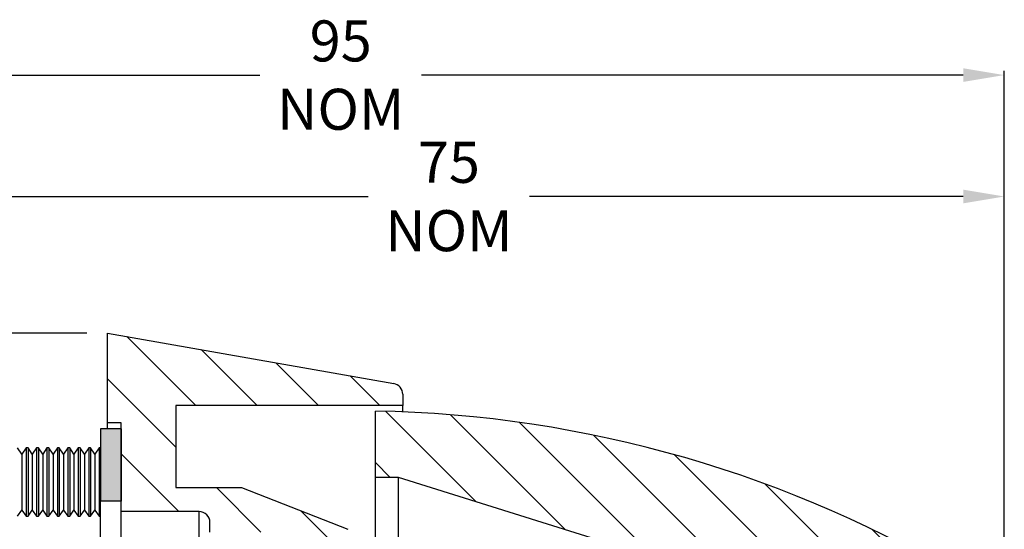
# Model space of a CAD drawing. Units: millimetres. Extents: x 104119 to 104297, y 4946 to 5063.
# Drawn here: x 104225 to 104297, y 5025 to 5063 of the extents above; entities that cross this region are included whole.
import ezdxf

# ---------------------------------------------------------------- set-up
doc = ezdxf.new("R2010")
doc.units = ezdxf.units.MM
doc.header["$LTSCALE"] = 5
doc.layers.get('DEFPOINTS').update_dxf_attribs({"linetype": 'CONTINUOUS'})
doc.layers.add('AM_0', color=7, linetype='CONTINUOUS', lineweight=25)
doc.styles.add('ACANSTS', font='romans.shx', dxfattribs={"height": 2.723684})
doc.styles.get("Standard").update_dxf_attribs({"font": 'ISOCP.SHX'})
doc.dimstyles.new('AM_ISO$0', dxfattribs={"dimtxt": 2.72, "dimasz": 3, "dimexe": 0.3, "dimexo": 1.5, "dimgap": 1.5, "dimtad": 0, "dimtih": 1, "dimtoh": 1, "dimdec": 1, "dimrnd": 5, "dimzin": 1, "dimdsep": 46, "dimtxsty": 'ACANSTS', "dimcen": 1, "dimclrt": 256, "dimadec": 0, "dimazin": 2, "dimtol": 1, "dimtp": 0.1, "dimtm": 0.1, "dimtfac": 1, "dimtdec": 1, "dimtmove": 0, "dimatfit": 3, "dimfxl": 0, "dimtzin": 1, "dimarcsym": 0})
pattern_1 = [(135, (104046.8585, 4875.2804), (-2.245064, -2.245064), [])]

# ---------------------------------------------------------------- blocks, each defined once
blk = doc.blocks.new('*D1371')
at = {"layer": 'AM_0', "color": 0, "lineweight": -2}
for p, q in [((104229.956, 5039.756), (104170.696, 5039.756)), ((104170.996, 5036.756), (104170.996, 5016.496)), ((104170.996, 4984.156), (104170.996, 5008.296)), ((104229.956, 4981.156), (104170.696, 4981.156))]:
    blk.add_line(p, q, dxfattribs=at)
at = {"layer": 'AM_0', "color": 0}
for points in [[(104171.496, 5036.756), (104170.496, 5036.756), (104170.996, 5039.756)], [(104170.496, 4984.156), (104171.496, 4984.156), (104170.996, 4981.156)]]:
    blk.add_solid(points, dxfattribs=at)
at = {"layer": 'DEFPOINTS', "color": 0}
for p in [(104231.456, 5039.756), (104170.996, 4981.156), (104231.456, 4981.156)]:
    blk.add_point(p, dxfattribs=at)
at = {"layer": 'AM_0', "lineweight": 25, "insert": (104170.996, 5013.896), "char_height": 3, "attachment_point": 2}
blk.add_mtext('\\A1;{Ø60}', dxfattribs=at)
blk = doc.blocks.new('*D1372')
at = {"layer": 'AM_0', "color": 0, "lineweight": -2}
for p, q in [((104221.456, 5025.456), (104221.456, 5050.056)), ((104224.456, 5049.756), (104250.525, 5049.756)), ((104294.056, 5049.756), (104262.338, 5049.756)), ((104297.056, 5018.356), (104297.056, 5050.056))]:
    blk.add_line(p, q, dxfattribs=at)
at = {"layer": 'AM_0', "color": 0}
for points in [[(104224.456, 5050.256), (104224.456, 5049.256), (104221.456, 5049.756)], [(104294.056, 5049.256), (104294.056, 5050.256), (104297.056, 5049.756)]]:
    blk.add_solid(points, dxfattribs=at)
at = {"layer": 'DEFPOINTS', "color": 0}
for p in [(104297.056, 5049.756), (104221.456, 5023.956), (104297.056, 5016.856)]:
    blk.add_point(p, dxfattribs=at)
at = {"layer": 'AM_0', "lineweight": 25, "insert": (104256.431, 5053.756), "char_height": 3, "attachment_point": 2}
blk.add_mtext('\\A1;{75\\PNOM}', dxfattribs=at)
blk = doc.blocks.new('*D1373')
at = {"layer": 'AM_0', "color": 0, "lineweight": -2}
for p, q in [((104200.356, 5018.081), (104200.356, 5058.939)), ((104297.056, 5018.406), (104297.056, 5058.939)), ((104203.356, 5058.639), (104242.612, 5058.639)), ((104294.056, 5058.639), (104254.424, 5058.639))]:
    blk.add_line(p, q, dxfattribs=at)
at = {"layer": 'AM_0', "color": 0}
for points in [[(104203.356, 5059.139), (104203.356, 5058.139), (104200.356, 5058.639)], [(104294.056, 5058.139), (104294.056, 5059.139), (104297.056, 5058.639)]]:
    blk.add_solid(points, dxfattribs=at)
at = {"layer": 'DEFPOINTS', "color": 0}
for p in [(104200.356, 5058.639), (104200.356, 5016.581), (104297.056, 5016.906)]:
    blk.add_point(p, dxfattribs=at)
at = {"layer": 'AM_0', "lineweight": 25, "insert": (104248.518, 5062.639), "char_height": 3, "attachment_point": 2}
blk.add_mtext('\\A1;{95\\PNOM}', dxfattribs=at)

msp = doc.modelspace()

# ---------------------------------------------------------------- hatches: boundary and pattern name
at = {"layer": 'AM_0', "lineweight": 25}
h = msp.add_hatch(dxfattribs=at)
h.set_pattern_fill('ANSI31', color=256, angle=90, style=0)
h.set_pattern_definition(pattern_1)
edge = h.paths.add_edge_path(flags=0)
edge.add_arc((104244.156, 5024.406), 0.8, 0, 90, ccw=False)
edge.add_line((104244.956, 5024.406), (104244.956, 5019.906))
edge.add_line((104244.956, 5019.906), (104245.14, 5019.906))
edge.add_spline(control_points=[(104245.14, 5019.906), (104245.362, 5020.332), (104245.583, 5020.758), (104245.855, 5021.28), (104246.021, 5021.28), (104246.293, 5020.758), (104246.514, 5020.332), (104246.736, 5019.906)], knot_values=[0, 0, 0, 0, 0.419489, 0.419489, 0.514824, 0.514824, 0.934313, 0.934313, 0.934313, 0.934313], weights=[0.977312, 0.977312, 0.977312, 0.977312, 0.977312, 0.977312, 0.977312, 0.977312], degree=3, periodic=0)
edge.add_line((104246.736, 5019.906), (104246.954, 5019.906))
edge.add_spline(control_points=[(104246.954, 5019.906), (104247.176, 5020.332), (104247.398, 5020.758), (104247.67, 5021.28), (104247.835, 5021.28), (104248.107, 5020.758), (104248.329, 5020.332), (104248.55, 5019.906)], knot_values=[0, 0, 0, 0, 0.419489, 0.419489, 0.514824, 0.514824, 0.934313, 0.934313, 0.934313, 0.934313], weights=[0.977312, 0.977312, 0.977312, 0.977312, 0.977312, 0.977312, 0.977312, 0.977312], degree=3, periodic=0)
edge.add_line((104248.55, 5019.906), (104248.769, 5019.906))
edge.add_spline(control_points=[(104248.769, 5019.906), (104248.99, 5020.332), (104249.212, 5020.758), (104249.457, 5021.229), (104249.506, 5021.253), (104249.556, 5021.256)], knot_values=[0, 0, 0, 0, 0.419489, 0.419489, 0.464112, 0.464112, 0.464112, 0.464112], weights=[0.977312, 0.977312, 0.977312, 0.977312, 0.977312, 0.977312], degree=3, periodic=0)
edge.add_line((104249.556, 5021.256), (104249.556, 5024.661))
edge.add_arc((104248.756, 5024.661), 0.8, 360, 428.61636)
edge.add_line((104249.048, 5025.405), (104241.256, 5028.456))
edge.add_line((104241.256, 5028.456), (104236.456, 5028.456))
edge.add_line((104236.456, 5028.456), (104236.456, 5034.456))
edge.add_line((104236.456, 5034.456), (104253.056, 5034.456))
edge.add_line((104253.056, 5034.456), (104253.056, 5035.285))
edge.add_arc((104252.256, 5035.285), 0.8, 0, 80.02229)
edge.add_line((104252.395, 5036.073), (104231.456, 5039.756))
edge.add_line((104231.456, 5039.756), (104231.456, 5033.206))
edge.add_line((104231.456, 5033.206), (104232.456, 5033.206))
edge.add_line((104232.456, 5033.206), (104232.456, 5026.706))
edge.add_line((104232.456, 5026.706), (104238.156, 5026.706))
edge.add_arc((104238.156, 5025.906), 0.8, 0, 90, ccw=False)
edge.add_line((104238.956, 5025.906), (104238.956, 5025.206))
edge.add_line((104238.956, 5025.206), (104244.156, 5025.206))
h = msp.add_hatch(dxfattribs=at)
h.set_pattern_fill('ANSI31', color=256, angle=90, style=0)
h.set_pattern_definition(pattern_1)
edge = h.paths.add_edge_path(flags=0)
edge.add_line((104297.056, 5016.906), (104297.056, 5017.181))
edge.add_arc((104292.056, 5017.181), 5, 0, 58.76181)
edge.add_arc((104249.531, 4947.07), 87, 58.76181, 88.99565)
edge.add_line((104251.056, 5034.056), (104251.056, 5029.206))
edge.add_line((104251.056, 5029.206), (104252.756, 5029.206))
edge.add_line((104252.756, 5029.206), (104271.595, 5023.306))
edge.add_arc((104271.356, 5022.543), 0.8, 0, 72.61056, ccw=False)
edge.add_line((104272.156, 5022.543), (104272.156, 5021.406))
edge.add_line((104272.156, 5021.406), (104274.856, 5021.406))
edge.add_arc((104274.856, 5020.606), 0.8, 0, 90, ccw=False)
edge.add_line((104275.656, 5020.606), (104275.656, 5018.206))
edge.add_line((104275.656, 5018.206), (104282.056, 5018.206))
edge.add_arc((104282.056, 5017.406), 0.8, 0, 90, ccw=False)
edge.add_line((104282.856, 5017.406), (104282.856, 5014.956))
edge.add_line((104282.856, 5014.956), (104283.679, 5014.134))
edge.add_line((104283.679, 5014.134), (104291.856, 5014.134))
edge.add_line((104291.856, 5014.134), (104291.856, 5013.956))
edge.add_line((104291.856, 5013.956), (104293.056, 5013.956))
edge.add_line((104293.056, 5013.956), (104293.056, 5016.906))
edge.add_line((104293.056, 5016.906), (104297.056, 5016.906))
msp.add_hatch(color=256, dxfattribs=at).paths.add_polyline_path([(104232.456, 5032.756), (104230.956, 5032.756), (104230.956, 5027.456), (104232.456, 5027.456)], flags=0)

# ---------------------------------------------------------------- linework, layer by layer
for p, q in [((104231.456, 5039.756), (104252.395, 5036.073)), ((104231.456, 5033.206), (104231.456, 5039.756)), ((104253.056, 5035.285), (104253.056, 5034.456)), ((104253.056, 5034.456), (104236.456, 5034.456)), ((104236.456, 5034.456), (104236.456, 5028.456)), ((104253.056, 5033.998), (104253.056, 5034.456)), ((104251.056, 5029.206), (104251.056, 5034.056)), ((104232.456, 5033.206), (104231.456, 5033.206)), ((104231.456, 5032.756), (104231.456, 5033.206)), ((104232.456, 5026.706), (104232.456, 5033.206)), ((104232.456, 5032.756), (104230.956, 5032.756)), ((104230.956, 5032.756), (104230.956, 5027.456)), ((104232.456, 5032.756), (104232.456, 5027.456)), ((104225.194, 5030.914), (104224.882, 5031.359)), ((104225.506, 5031.359), (104225.194, 5030.914)), ((104225.194, 5030.914), (104225.194, 5026.804)), ((104225.645, 5031.359), (104225.506, 5031.359)), ((104225.506, 5031.359), (104225.506, 5026.359)), ((104225.957, 5030.914), (104225.645, 5031.359)), ((104225.645, 5031.359), (104225.645, 5026.359)), ((104226.268, 5031.359), (104225.957, 5030.914)), ((104225.957, 5030.914), (104225.957, 5026.804)), ((104226.408, 5031.359), (104226.268, 5031.359)), ((104226.268, 5031.359), (104226.268, 5026.359)), ((104226.72, 5030.914), (104226.408, 5031.359)), ((104226.408, 5031.359), (104226.408, 5026.359)), ((104227.031, 5031.359), (104226.72, 5030.914)), ((104226.72, 5030.914), (104226.72, 5026.804)), ((104227.171, 5031.359), (104227.031, 5031.359)), ((104227.031, 5031.359), (104227.031, 5026.359)), ((104227.482, 5030.914), (104227.171, 5031.359)), ((104227.171, 5031.359), (104227.171, 5026.359)), ((104227.794, 5031.359), (104227.482, 5030.914)), ((104227.482, 5030.914), (104227.482, 5026.804)), ((104227.934, 5031.359), (104227.794, 5031.359)), ((104227.794, 5031.359), (104227.794, 5026.359)), ((104228.245, 5030.914), (104227.934, 5031.359)), ((104227.934, 5031.359), (104227.934, 5026.359)), ((104228.557, 5031.359), (104228.245, 5030.914)), ((104228.245, 5030.914), (104228.245, 5026.804)), ((104228.696, 5031.359), (104228.557, 5031.359)), ((104228.557, 5031.359), (104228.557, 5026.359)), ((104229.008, 5030.914), (104228.696, 5031.359)), ((104228.696, 5031.359), (104228.696, 5026.359)), ((104229.32, 5031.359), (104229.008, 5030.914)), ((104229.008, 5030.914), (104229.008, 5026.804)), ((104229.459, 5031.359), (104229.32, 5031.359)), ((104229.32, 5031.359), (104229.32, 5026.359)), ((104229.771, 5030.914), (104229.459, 5031.359)), ((104229.459, 5031.359), (104229.459, 5026.359)), ((104230.082, 5031.359), (104229.771, 5030.914)), ((104229.771, 5030.914), (104229.771, 5026.804)), ((104230.222, 5031.359), (104230.082, 5031.359)), ((104230.082, 5031.359), (104230.082, 5026.359)), ((104230.534, 5030.914), (104230.222, 5031.359)), ((104230.222, 5031.359), (104230.222, 5026.359)), ((104230.845, 5031.359), (104230.534, 5030.914)), ((104230.534, 5030.914), (104230.534, 5026.804)), ((104230.956, 5031.359), (104230.845, 5031.359)), ((104230.845, 5031.359), (104230.845, 5026.359)), ((104252.756, 5029.206), (104251.056, 5029.206)), ((104251.056, 5023.806), (104251.056, 5029.206)), ((104252.756, 5023.806), (104252.756, 5029.206)), ((104271.595, 5023.306), (104252.756, 5029.206)), ((104236.456, 5028.456), (104241.256, 5028.456)), ((104241.256, 5028.456), (104249.048, 5025.405)), ((104232.456, 5027.456), (104230.956, 5027.456)), ((104230.956, 5023.59), (104230.956, 5027.456)), ((104224.882, 5026.359), (104225.194, 5026.804)), ((104225.194, 5026.804), (104225.506, 5026.359)), ((104225.645, 5026.359), (104225.957, 5026.804)), ((104225.957, 5026.804), (104226.268, 5026.359)), ((104226.408, 5026.359), (104226.72, 5026.804)), ((104226.72, 5026.804), (104227.031, 5026.359)), ((104227.171, 5026.359), (104227.482, 5026.804)), ((104227.482, 5026.804), (104227.794, 5026.359)), ((104227.934, 5026.359), (104228.245, 5026.804)), ((104228.245, 5026.804), (104228.557, 5026.359)), ((104228.696, 5026.359), (104229.008, 5026.804)), ((104229.008, 5026.804), (104229.32, 5026.359)), ((104229.459, 5026.359), (104229.771, 5026.804)), ((104229.771, 5026.804), (104230.082, 5026.359)), ((104230.222, 5026.359), (104230.534, 5026.804)), ((104230.534, 5026.804), (104230.845, 5026.359)), ((104238.156, 5026.706), (104232.456, 5026.706)), ((104232.456, 5020.956), (104232.456, 5026.706)), ((104238.156, 5019.814), (104238.156, 5026.706)), ((104225.506, 5026.359), (104225.645, 5026.359)), ((104226.268, 5026.359), (104226.408, 5026.359)), ((104227.031, 5026.359), (104227.171, 5026.359)), ((104227.794, 5026.359), (104227.934, 5026.359)), ((104228.557, 5026.359), (104228.696, 5026.359)), ((104229.32, 5026.359), (104229.459, 5026.359)), ((104230.082, 5026.359), (104230.222, 5026.359)), ((104230.845, 5026.359), (104230.956, 5026.359)), ((104238.956, 5025.206), (104238.956, 5025.906))]:
    msp.add_line(p, q, dxfattribs=at)
for centre, radius, start, end in [((104252.256, 5035.285), 0.8, 0, 80.02229), ((104249.531, 4947.07), 87, 58.76181, 88.99565), ((104238.156, 5025.906), 0.8, 0, 90)]:
    msp.add_arc(centre, radius, start, end, dxfattribs=at)

# ---------------------------------------------------------------- dimensions: what is measured, and where the dimension line sits
for base, p1, p2, text, picture, middle in [((104200.356, 5058.639), (104297.056, 5016.906), (104200.356, 5016.581), '{95\\PNOM}', '*D1373', (104248.518, 5058.639)), ((104297.056, 5049.756), (104221.456, 5023.956), (104297.056, 5016.856), '{75\\PNOM}', '*D1372', (104256.431, 5049.756))]:
    dim = msp.add_linear_dim(base=base, p1=p1, p2=p2, text=text, dimstyle='AM_ISO$0', override={"dimtxt": 3, "dimgap": 2.6, "dimtxsty": 'Standard', "dimtol": 0, "dimtp": 0, "dimtm": 0, "dimtolj": 1}, dxfattribs=at)
    dim.commit()
    dim.dimension.update_dxf_attribs({"geometry": picture, "text_midpoint": middle, "dimtype": 160})
dim = msp.add_linear_dim(base=(104170.996, 4981.156), p1=(104231.456, 5039.756), p2=(104231.456, 4981.156), angle=90, text='{Ø60}', dimstyle='AM_ISO$0', override={"dimtxt": 3, "dimgap": 2.6, "dimtxsty": 'Standard', "dimtol": 0, "dimtp": 0, "dimtm": 0, "dimtolj": 1}, dxfattribs=at)
dim.commit()
dim.dimension.update_dxf_attribs({"geometry": '*D1371', "text_midpoint": (104170.996, 5012.396), "dimtype": 160})

doc.saveas('drawing.dxf')
